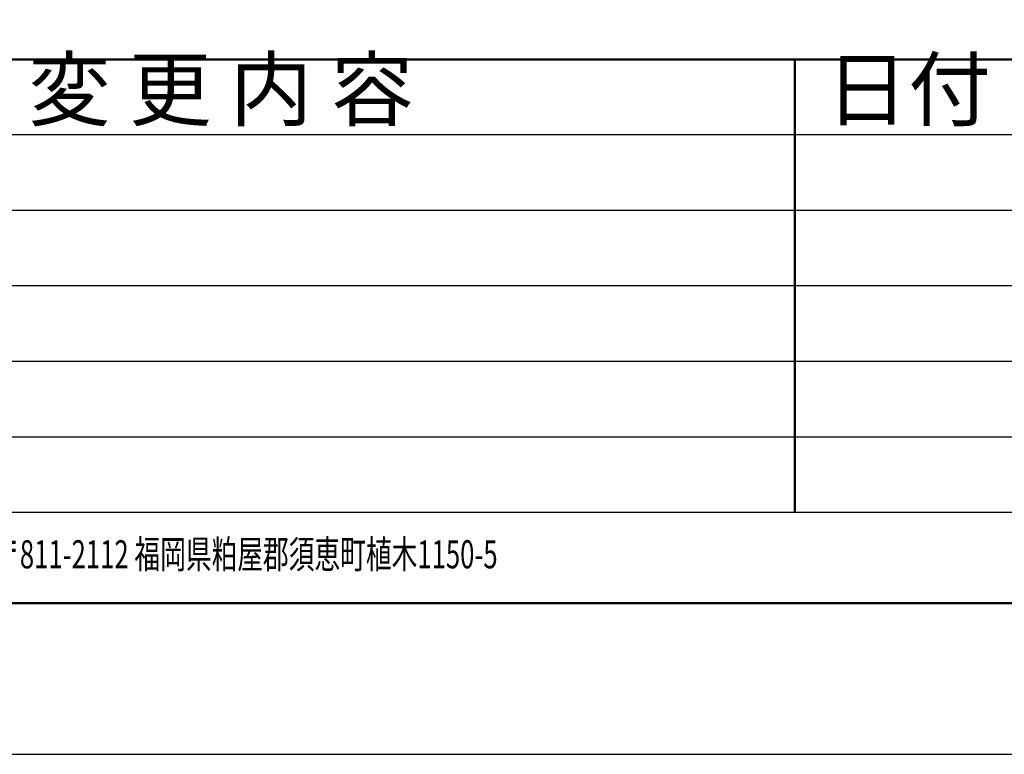
# Model space of a CAD drawing. Units: millimetres. Extents: x 0 to 2970, y 0 to 2100.
# Drawn here: x 447 to 1099, y 0 to 486 of the extents above; entities that cross this region are included whole.
import ezdxf
from ezdxf.enums import TextEntityAlignment as Align

# ---------------------------------------------------------------- set-up
doc = ezdxf.new("R2010")
doc.units = ezdxf.units.MM
doc.header["$LTSCALE"] = 0.25
doc.layers.add('図面枠', color=7, linetype='Continuous')
doc.styles.get("Standard").update_dxf_attribs({"font": 'txt.shx', "bigfont": 'bigfont.shx'})

msp = doc.modelspace()

# ---------------------------------------------------------------- linework, layer by layer
at = {"layer": '図面枠', "lineweight": 50, "ltscale": 5}
for p, q in [((2870, 460), (100, 460)), ((2870, 100), (100, 100))]:
    msp.add_line(p, q, dxfattribs=at)
at = {"layer": '図面枠', "linetype": 'Continuous', "lineweight": 50, "ltscale": 5}
for p, q in [((960, 160), (960, 460)), ((960, 460), (960, 160))]:
    msp.add_line(p, q, dxfattribs=at)
at = {"layer": '図面枠', "lineweight": -3, "ltscale": 5}
for p, q in [((1410, 410), (100, 410)), ((1410, 360), (100, 360)), ((1410, 310), (100, 310)), ((1410, 260), (100, 260)), ((1410, 210), (100, 210)), ((1670, 160), (100, 160))]:
    msp.add_line(p, q, dxfattribs=at)
at = {"layer": '図面枠', "ltscale": 5}
msp.add_lwpolyline([(0, 2100), (0, 0), (2970, 0), (2970, 2100)], close=True, dxfattribs=at)

# ---------------------------------------------------------------- texts
for s, p in [('変 更 内 容', (580, 435)), ('日付', (1035, 435))]:
    msp.add_text(s, height=40, dxfattribs=at).set_placement(p, align=Align.MIDDLE)
at = {"layer": '図面枠', "lineweight": 18, "ltscale": 5, "width": 0.67}
msp.add_text('〒811-2112 福岡県粕屋郡須恵町植木1150-5', height=18.6175, dxfattribs=at).set_placement((596.65, 130), align=Align.MIDDLE)

doc.saveas('drawing.dxf')
